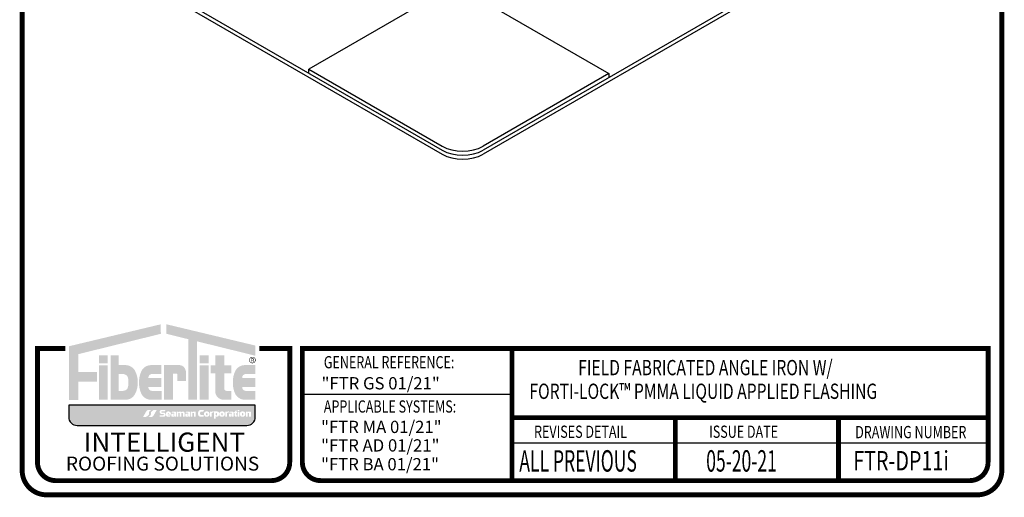
# Model space of a CAD drawing. Extents: x 9 to 17, y -0.1 to 10.5.
# Drawn here: x 9 to 17, y -0.1 to 3.8 of the extents above; entities that cross this region are included whole.
import ezdxf

# ---------------------------------------------------------------- set-up
doc = ezdxf.new("R2010")
doc.units = 0
doc.header["$MEASUREMENT"] = 0
for name, color, linetype in [('LOGO', 150, 'CONTINUOUS'), ('MEMBRANE', 7, 'CONTINUOUS'), ('TEXT', 1, 'CONTINUOUS'), ('TITLE', 150, 'CONTINUOUS')]:
    doc.layers.add(name, color=color, linetype=linetype)
doc.styles.add('FIBERTITE', font='lucon.TTF', dxfattribs={"width": 0.75})
doc.styles.get("Standard").update_dxf_attribs({"font": 'swissel.ttf'})

# ---------------------------------------------------------------- blocks, each defined once
blk = doc.blocks.new('FTR_LOGO')
at = {"layer": 'LOGO', "linetype": 'Continuous'}
h = blk.add_hatch(color=256, dxfattribs=at)
h.paths.add_polyline_path([(1.132622825278049, 1.115310419809366), (1.132474233069299, 1.193055725056206), (0.3817894289414436, 1.013533468011053), (0.3817894289414436, 0.5758245786297873), (0.4577454981901105, 0.5758245786297871), (0.4577454981901105, 0.7251575229620448), (0.6119953210308795, 0.7251575229620446), (0.6119953210308795, 0.80354636192203), (0.4577454981901105, 0.80354636192203), (0.4577454981901105, 0.9490531216497871)])
h.paths.add_polyline_path([(0.6992458175038061, 0.9383713878213136), (0.6264873684048271, 0.9383713878213136), (0.6264873684048271, 0.8731452609346624), (0.6992458175038057, 0.8731452609346624)], flags=17)
h.paths.add_polyline_path([(0.6992458175038057, 0.8584395645955858), (0.6264873684048271, 0.8584395645955862), (0.6264873684048271, 0.576580648595107), (0.6992458175038057, 0.576580648595107)], flags=17)
h.paths.add_polyline_path([(0.9227572292529131, 0.811578217188548, 0.2820861951686163), (0.8442306518343847, 0.8597107781295732), (0.7895062850722858, 0.8597107781295732), (0.7895062850722858, 0.9383713878213136), (0.7217667849137803, 0.9383713878213136), (0.7217667849137803, 0.576580648595107), (0.7895062850722858, 0.576580648595107), (0.8442306518343847, 0.576580648595107, 0.2820861951686169), (0.9227572292529131, 0.6247132095361323, 0.1206507585022894), (0.9447212470172368, 0.7181457133623257, 0.120650758502326)], flags=17)
h.paths.add_polyline_path([(0.7895062850722858, 0.787267172768028), (0.8192696079346624, 0.787267172768028, -0.1601907954690782), (0.8524656751136788, 0.776351659986027, -0.1406268255751926), (0.8610324368616515, 0.7652221076655787, -0.1050746654451242), (0.8670291309305027, 0.7296931752432887), (0.8670291309305027, 0.7181457133623401), (0.8670291309305027, 0.7065982514813911, -0.1050746654451235), (0.8610324368616515, 0.6710693190591013, -0.140626825575202), (0.8524656751136779, 0.6599397667386524, -0.160190795469068), (0.8192696079346629, 0.6490242539566522), (0.7895062850722858, 0.6490242539566526)], flags=16)
h.paths.add_polyline_path([(1.060343477899847, 0.787267172768028), (1.137737270386429, 0.787267172768028), (1.137737270386429, 0.8597107781295732), (1.10382238995168, 0.8597107781295732), (1.052862237530379, 0.8597107781295732, 0.2820861951685942), (0.9743356601118538, 0.8115782171885544, 0.1212947864748297), (0.954717989675461, 0.7181457133623415, 0.1212947864748737), (0.9743356601118678, 0.624713209536097, 0.2820861951684942), (1.052862237530378, 0.576580648595107), (1.10382238995168, 0.576580648595107), (1.138075469385931, 0.576580648595107), (1.138075469385931, 0.6490242539566522), (1.060343477899847, 0.6490242539566526, -0.4142135623730951), (1.031022736414992, 0.6783449954415082), (1.031022736414992, 0.6812800891519231), (1.137737270386429, 0.6812800891519231), (1.137737270386429, 0.7181457133623401), (1.137737270386429, 0.7550113375727572), (1.031022736414992, 0.7550113375727572), (1.031022736414992, 0.7579464312831725, -0.4142135623730958)])
h.paths.add_polyline_path([(1.231443594063688, 0.7909627606348713), (1.259637240236688, 0.7909627606348713, -0.4113990714146967), (1.268256139140251, 0.7827477210370886), (1.268256139140251, 0.7304098863020021), (1.338281636874093, 0.7304098863020021), (1.338281636874093, 0.7969455303020772, 0.1568570158786069), (1.324829049753628, 0.8387721516138411, 0.2523888830245077), (1.283986063373155, 0.8597447404767784), (1.231443594063688, 0.8597447404767784), (1.15868514496471, 0.8597447404767784), (1.15868514496471, 0.576580648595107), (1.231443594063688, 0.576580648595107)])
h.paths.add_polyline_path([(1.429194177564186, 1.053544030916092), (1.905221064723734, 0.9362739124310637), (1.905221064723734, 1.019292612890489), (1.178618525474461, 1.193055725056206), (1.178469933265711, 1.115310419809366), (1.356435728465208, 1.071468211622643), (1.356435728465208, 0.576580648595107), (1.429194177564186, 0.576580648595107)])
h.paths.add_polyline_path([(1.522331441195275, 0.8584395645955862), (1.449572992096297, 0.8584395645955862), (1.449572992096297, 0.576580648595107), (1.522331441195275, 0.576580648595107)], flags=17)
h.paths.add_polyline_path([(1.522331441195275, 0.9383713878213136), (1.449572992096297, 0.9383713878213136), (1.449572992096297, 0.8731452609346626), (1.522331441195275, 0.8731452609346626)], flags=17)
h.paths.add_polyline_path([(1.707946064389391, 0.8566359624875337), (1.650169047873632, 0.8566359624875337), (1.650169047873632, 0.9386752261082978), (1.577410598774654, 0.9386752261082978), (1.577410598774654, 0.8566359624875337), (1.538392369745635, 0.8566359624875337), (1.538392369745635, 0.7914098356008823), (1.577410598774654, 0.7914098356008823), (1.577410598774654, 0.6449957120597707, 0.4142135623730952), (1.645825662239317, 0.576580648595107), (1.709083215699725, 0.576580648595107), (1.709083215699725, 0.6490242539566526), (1.669716208863536, 0.6490242539566526, -0.4142135623730951), (1.650169047873632, 0.6685714149465558), (1.650169047873632, 0.7914098356008823), (1.707946064389391, 0.7914098356008823)])
h.paths.add_polyline_path([(1.826368110155741, 0.787267172768028), (1.903761902642322, 0.787267172768028), (1.903761902642322, 0.8597107781295732), (1.869847022207573, 0.8597107781295732), (1.818886869786272, 0.8597107781295732, 0.2820861951687101), (1.740360292367731, 0.8115782171885197, 0.121294786474779), (1.720742621931354, 0.718145713362343, 0.1212947864748333), (1.740360292367746, 0.6247132095361267, 0.2820861951685969), (1.818886869786271, 0.576580648595107), (1.869847022207573, 0.576580648595107), (1.904100101641824, 0.576580648595107), (1.904100101641824, 0.6490242539566522), (1.82636811015574, 0.6490242539566526, -0.4142135623730951), (1.797047368670885, 0.6783449954415082), (1.797047368670885, 0.6812800891519231), (1.903761902642322, 0.6812800891519231), (1.903761902642322, 0.7181457133623401), (1.903761902642322, 0.7550113375727572), (1.797047368670885, 0.7550113375727572), (1.797047368670885, 0.7579464312831725, -0.4142135623730965)])
h = blk.add_hatch(color=256, dxfattribs=at)
h.paths.add_polyline_path([(1.854125306323722, 0.9009184696146739, 1), (1.907028082080555, 0.9009184696146739, 1)])
h.paths.add_polyline_path([(1.902960385910057, 0.9009184696146739, -1), (1.858193002494219, 0.9009184696146739, -1)], flags=16)
h.paths.add_polyline_path([(1.870527634622481, 0.9150326618147917), (1.884783217643522, 0.9151122356335837, -0.3971951286660133), (1.892508281465491, 0.9082676305072963), (1.892508281465491, 0.906835034383896, -0.3316539979785623), (1.888048422680204, 0.9002291774524969), (1.886455623765865, 0.8996720537668983, -0.3604331697738557), (1.892587943236351, 0.8922703249550088), (1.892587943236351, 0.8867787153948143), (1.887809546493339, 0.8867787153948143), (1.887809546493339, 0.892509099888412, 0.3783600276796996), (1.880960489336539, 0.8985578331342083), (1.875465300344363, 0.8985578331342083), (1.875465300344363, 0.8867787153948143), (1.870527634622481, 0.8867787153948143)], flags=0)
h.paths.add_polyline_path([(1.875455206215864, 0.9099254183987964, -0.03456703200530178), (1.885085113929939, 0.9097729821283205, -0.190714220978187), (1.886055896277292, 0.9093500055693602, -0.1655360240153631), (1.887331684993891, 0.9061983368795017, -0.2697710963220146), (1.885818547850413, 0.9029351953231981, -0.1535925924232221), (1.881517958043989, 0.9015821997571052), (1.875465300344363, 0.9015821997571052)], flags=0)
h = blk.add_hatch(color=256, dxfattribs=at)
h.paths.add_polyline_path([(1.892508281465491, 0.906835034383896), (1.892508281465491, 0.9082676305072963, 0.3971951286660149), (1.884783217643522, 0.9151122356335837), (1.870527634622481, 0.9150326618147917), (1.870527634622481, 0.8867787153948143), (1.875465300344363, 0.8867787153948143), (1.875465300344363, 0.8985578331342083), (1.880960489336539, 0.8985578331342083, -0.3783600276797001), (1.887809546493339, 0.892509099888412), (1.887809546493339, 0.8867787153948143), (1.892587943236351, 0.8867787153948143), (1.892587943236351, 0.8922703249550088, 0.3604331697738557), (1.886455623765865, 0.8996720537668983), (1.888048422680204, 0.9002291774524969, 0.3316539979785621)])
h.paths.add_polyline_path([(1.875455206215864, 0.9099254183987964, -0.03456703200530135), (1.885085113929939, 0.9097729821283205, -0.1907142209782497), (1.886055896277292, 0.90935000556936, -0.1655360240153505), (1.887331684993891, 0.9061983368795017, -0.2697710963220126), (1.885818547850413, 0.9029351953231981, -0.1535925924232219), (1.881517958043989, 0.9015821997571052), (1.875465300344363, 0.9015821997571052)], flags=16)
at = {"layer": 'LOGO'}
h = blk.add_hatch(color=256, dxfattribs=at)
edge = h.paths.add_edge_path(flags=16)
edge.add_arc((1.242046498675069, 0.2445239891590089), 0.3118512680971007, 127.0952801398207, 130.3845853067202)
edge.add_arc((1.050802122676622, 0.4693578965761016), 0.01668233803251294, 130.3845853067196, 199.5041462263324)
edge.add_arc((1.024783248156352, 0.460142010843098), 0.01092045858567984, -37.007882485080074, 19.504146226332182, ccw=False)
edge.add_arc((0.9934543536139926, 0.4837567844473263), 0.05015255215236615, 293.73590834145887, 322.99211751492055, ccw=False)
edge.add_line((1.013641837175978, 0.4378466113390665), (1.008725513169892, 0.4356848200989374))
edge.add_line((1.008725513169892, 0.4356848200989374), (0.9870936119189881, 0.4356848200989374))
edge.add_line((0.9870936119189881, 0.4356848200989374), (1.014035136614394, 0.4826546094491078))
edge.add_arc((1.036054661699416, 0.4676783533838122), 0.02662982783840695, 93.79856890351658, 145.7789976612021, ccw=False)
edge.add_arc((1.039008223059328, 0.4231935501283761), 0.07121257388866292, 84.29302686060657, 93.79856890351653, ccw=False)
edge.add_line((1.046089662043703, 0.49405315711119), (1.053955812863781, 0.4932670439862923))
edge = h.paths.add_edge_path(flags=16)
edge.add_line((1.099645853186765, 0.4940903490477653), (1.072704328491358, 0.447120559697595))
edge.add_arc((1.050684803406337, 0.4620968157628906), 0.0266298278384064, 273.79856890351476, 325.77899766120134, ccw=False)
edge.add_arc((1.047731242046422, 0.5065816190183277), 0.07121257388866356, 264.29302686060686, 273.7985689035188, ccw=False)
edge.add_line((1.040649803062047, 0.435722012035513), (1.032783652241973, 0.4365081251604107))
edge.add_arc((0.8446929664306879, 0.6852511799876637), 0.3118512680970744, 307.0952801398236, 310.3845853067234)
edge.add_arc((1.035937342429131, 0.4604172725706016), 0.01668233803251324, 310.3845853067237, 379.50414622633)
edge.add_arc((1.061956216949401, 0.4696331583036041), 0.01092045858567969, 142.9921175149224, 199.50414622633, ccw=False)
edge.add_arc((1.093285111491761, 0.4460183846993772), 0.05015255215236572, 113.73590834145051, 142.9921175149229, ccw=False)
edge.add_line((1.073097627929783, 0.4919285578076396), (1.078013951935862, 0.4940903490477653))
edge.add_line((1.078013951935862, 0.4940903490477653), (1.099645853186765, 0.4940903490477653))
edge = h.paths.add_edge_path(flags=16)
edge.add_line((1.826856460807188, 0.4805598960504634), (1.840986557442128, 0.4806031763467614))
edge.add_line((1.840986557442128, 0.4806031763467614), (1.840986557442128, 0.4758379230752224))
edge.add_arc((1.851442308316396, 0.4779164850157486), 0.01066035393809063, 191.2435888403501, 201.5712177863826)
edge.add_arc((1.842419205252781, 0.4746694677760192), 0.001115900994318399, 217.049854348313, 336.1547996072238)
edge.add_arc((1.864046181600432, 0.4707643334753719), 0.02089380135734731, 157.8436392125708, 170.4845950560636, ccw=False)
edge.add_arc((1.847609177652136, 0.4774575509186137), 0.003146287206378715, 90.00000000000199, 157.8436392125692, ccw=False)
edge.add_line((1.847609177652135, 0.4806038381249925), (1.861190795008681, 0.4806038381249925))
edge.add_arc((1.861269546299082, 0.4738674916283471), 0.006736806802084033, 9.094947017729282e-13, 90.66978606822317, ccw=False)
edge.add_line((1.868006353101166, 0.4738674916283472), (1.868006353101166, 0.4661273334399541))
edge.add_line((1.868006353101166, 0.4661273334399541), (1.868006353101166, 0.4383333095211797))
edge.add_line((1.868006353101165, 0.4383333095211797), (1.853671315102493, 0.4383333095211797))
edge.add_line((1.853671315102494, 0.4383333095211797), (1.853671315102494, 0.465585628251287))
edge.add_arc((1.850560564998355, 0.465367850641259), 0.003118363881561948, 4.004633044185962, 91.95349811361494)
edge.add_line((1.850454265060673, 0.4684844022004473), (1.845074527253981, 0.4684844022004473))
edge.add_line((1.845074527253981, 0.4684844022004473), (1.842937285551444, 0.4684844022004473))
edge.add_arc((1.843091610798444, 0.4657680408028426), 0.002720741723181164, 93.25166241977372, 179.9999999999976)
edge.add_line((1.840370869075262, 0.4657680408028427), (1.840370869075262, 0.438318882755747))
edge.add_line((1.840370869075262, 0.438318882755747), (1.826856460807188, 0.438318882755747))
edge.add_line((1.826856460807188, 0.438318882755747), (1.826856460807188, 0.4805598960504634))
edge = h.paths.add_edge_path(flags=16)
edge.add_line((1.17138921292209, 0.4936116451466764), (1.164576398051634, 0.4815967172403504))
edge.add_line((1.164576398051634, 0.4815967172403504), (1.139929849312931, 0.4815967172403504))
edge.add_arc((1.139929849312931, 0.4767907513720454), 0.004805965868305062, 90, 270)
edge.add_line((1.139929849312931, 0.4719847855037403), (1.157362775348043, 0.4719847855037403))
edge.add_arc((1.154400183735468, 0.4549636376364464), 0.01727704904731084, -80.12637784374527, 80.12637784374527, ccw=False)
edge.add_line((1.157362775348043, 0.4379424897691525), (1.122296573378466, 0.4379424897691525))
edge.add_line((1.122296573378466, 0.4379424897691525), (1.122296573378466, 0.4503579258608078))
edge.add_line((1.122296573378466, 0.4503579258608078), (1.152754079456478, 0.4503579258608078))
edge.add_arc((1.152754079456478, 0.4552640187754436), 0.00490609291463584, 270, 450)
edge.add_line((1.152754079456478, 0.4601701116900794), (1.136723764768425, 0.4601701116900794))
edge.add_arc((1.139870976573821, 0.4771092187374714), 0.01722899560946673, 106.6987634000007, 259.4747113049175, ccw=False)
edge.add_line((1.134920399605446, 0.4936116451466764), (1.17138921292209, 0.4936116451466764))
edge = h.paths.add_edge_path(flags=0)
edge.add_line((1.806537286235659, 0.4622698810744084), (1.806537286235659, 0.4552698027171831))
edge.add_arc((1.800484385731319, 0.4552698027171834), 0.006052900504340819, 179.9999999999979, 359.9999999999979, ccw=False)
edge.add_line((1.794431485226978, 0.4552698027171836), (1.794431485226978, 0.4622698810744084))
edge.add_arc((1.800484385731319, 0.4622698810744084), 0.00605290050434093, 0, 180, ccw=False)
edge = h.paths.add_edge_path(flags=16)
edge.add_line((1.797042857471662, 0.4815006270412244), (1.803800323935443, 0.4815006270412244))
edge.add_arc((1.803800323935443, 0.4621489376612201), 0.01935168938000431, -1.3073986337985843e-12, 89.99999999999869, ccw=False)
edge.add_line((1.823152013315447, 0.4621489376612196), (1.823152013315447, 0.4577466766323047))
edge.add_arc((1.803800323935443, 0.4577466766323046), 0.01935168938000398, -89.99999999999972, 2.8421709430404007e-13, ccw=False)
edge.add_line((1.803800323935443, 0.4383949872523006), (1.797042857471662, 0.4383949872523006))
edge.add_arc((1.797042857471662, 0.4577466766323048), 0.0193516893800042, 180.0000000000003, 270.0000000000003, ccw=False)
edge.add_line((1.777691168091658, 0.4577466766323047), (1.777691168091658, 0.45948265646384))
edge.add_line((1.777691168091658, 0.45948265646384), (1.777691168091658, 0.4621489376612196))
edge.add_arc((1.797042857471663, 0.4621489376612198), 0.01935168938000453, 90.00000000000063, 180.0000000000007, ccw=False)
edge = h.paths.add_edge_path(flags=0)
edge.add_line((1.200430225225385, 0.4660091398479196), (1.200430225225385, 0.4644452784749576))
edge.add_line((1.200430225225385, 0.4644452784749576), (1.189244283595483, 0.4644452784749576))
edge.add_line((1.189244283595483, 0.4644452784749576), (1.189244229578253, 0.4660091398479196))
edge.add_arc((1.194837227401819, 0.462081636324539), 0.006834245282442275, 35.077219788904415, 144.9227802110968, ccw=False)
edge = h.paths.add_edge_path(flags=16)
edge.add_line((1.214647235580474, 0.4661485368144703), (1.214647235580474, 0.4555245079226827))
edge.add_line((1.214647235580474, 0.4555245079226827), (1.189024001338939, 0.4555245079226827))
edge.add_line((1.189024001338939, 0.4555245079226827), (1.188995318190771, 0.453254396821726))
edge.add_arc((1.192840210475793, 0.4533783608777329), 0.003846890142778159, 181.8466467142536, 270.0000000000066)
edge.add_line((1.192840210475793, 0.4495314707349545), (1.21314798741218, 0.4495314707349545))
edge.add_line((1.21314798741218, 0.4495314707349545), (1.20728738824018, 0.4380901986702835))
edge.add_line((1.20728738824018, 0.4380901986702835), (1.187109792823726, 0.4380901986702835))
edge.add_arc((1.188946283076907, 0.453087986888292), 0.01510980965738047, 192.0248185562936, 263.0188432661823, ccw=False)
edge.add_line((1.174168021191643, 0.4499400790858297), (1.174168021191643, 0.4661485368144703))
edge.add_arc((1.194407628386058, 0.4608057635287279), 0.02093291488940536, 14.787399345676079, 165.2126006543237, ccw=False)
h.paths.add_polyline_path([(1.759869534082517, 0.4788798264201604), (1.773582023526349, 0.4788798264201604), (1.773582023526349, 0.4380953340693568), (1.759869534082517, 0.4380953340693568)], flags=16)
h.paths.add_polyline_path([(1.759869534082517, 0.4943779313957764), (1.773582023526349, 0.4943779313957764), (1.773582023526349, 0.4844265338978558), (1.759869534082517, 0.4844265338978558)], flags=16)
edge = h.paths.add_edge_path(flags=0)
edge.add_line((1.243224293910876, 0.4542032799056384), (1.243224293910876, 0.4517908610285673))
edge.add_arc((1.241515845779917, 0.4517908610285674), 0.001708448130958384, 275.76170818275074, 359.9999999999963, ccw=False)
edge.add_line((1.2416873592415, 0.4500910439358568), (1.237405342021808, 0.4500910439358568))
edge.add_line((1.237405342021808, 0.4500910439358568), (1.233555804255161, 0.4500910439358568))
edge.add_arc((1.233384290793578, 0.4517908610285674), 0.001708448130958419, 180.0000000000037, 275.76170818275074, ccw=False)
edge.add_line((1.23167584266262, 0.4517908610285673), (1.23167584266262, 0.4541169585678569))
edge.add_arc((1.233063437220254, 0.4541601192367472), 0.001388265644505644, 89.99999999999079, 181.7815918194792, ccw=False)
edge.add_line((1.233063437220254, 0.455548384881253), (1.237450068286748, 0.455548384881253))
edge.add_line((1.237450068286748, 0.455548384881253), (1.241836699353241, 0.455548384881253))
edge.add_arc((1.241836699353241, 0.4541601192367469), 0.001388265644506115, 1.7815918195290124, 90, ccw=False)
edge = h.paths.add_edge_path(flags=16)
edge.add_line((1.728288145554882, 0.4698121675717575), (1.750124069876638, 0.4948080872458481))
edge.add_line((1.750124069876638, 0.4948080872458481), (1.750124069876638, 0.4799578999105752))
edge.add_arc((1.751485304026915, 0.4800995947247823), 0.001368588993180366, 185.9426820353791, 270)
edge.add_line((1.751485304026915, 0.4787310057316019), (1.755435745975812, 0.4787310057316019))
edge.add_line((1.755435745975812, 0.4787310057316019), (1.755435745975812, 0.4695903395087667))
edge.add_line((1.755435745975812, 0.4695903395087667), (1.75162067120075, 0.4695903395087667))
edge.add_arc((1.751804607658868, 0.4680003511312537), 0.001600592284515828, 96.59888080705997, 180.0000000000079)
edge.add_line((1.750204015374352, 0.4680003511312534), (1.750204015374352, 0.4504315766599576))
edge.add_arc((1.751620455131838, 0.4506407474643645), 0.001431800968012382, 188.4003633551042, 269.9999999999867)
edge.add_line((1.751620455131837, 0.4492089464963521), (1.757058099407138, 0.4492089464963521))
edge.add_line((1.757058099407138, 0.4492089464963521), (1.751620455131837, 0.4385105072602809))
edge.add_line((1.751620455131837, 0.4385105072602809), (1.74312413932775, 0.4385105072602809))
edge.add_arc((1.744404031939094, 0.4470013337315185), 0.008586749050790021, 180, 261.4278691435894, ccw=False)
edge.add_line((1.735817282888304, 0.4470013337315185), (1.735817282888304, 0.4699265757923137))
edge.add_line((1.735817282888304, 0.4699265757923137), (1.728288145554882, 0.4698121675717575))
edge = h.paths.add_edge_path(flags=16)
edge.add_line((1.256757176070994, 0.4703439460869659), (1.256757176070994, 0.4382430164993585))
edge.add_line((1.256757176070994, 0.4382430164993585), (1.243977564157927, 0.4382430164993585))
edge.add_line((1.243977564157927, 0.4382430164993585), (1.243954930939315, 0.4437367817185834))
edge.add_arc((1.243126427630708, 0.4435954882339583), 0.000840465098128091, 9.678148950849085, 69.02421988848354)
edge.add_arc((1.242887838926462, 0.4414472943988124), 0.00298216034960364, 79.578205181847, 165.1325513624562)
edge.add_arc((1.224378778443286, 0.4454505162080657), 0.01595869230746158, 342.2034199934259, 348.2932978802947, ccw=False)
edge.add_arc((1.236378906651831, 0.4415984866497962), 0.003355470150437733, 269.99999999999625, 342.2034199934003, ccw=False)
edge.add_line((1.236378906651831, 0.4382430164993585), (1.227484970031069, 0.4382430164993585))
edge.add_arc((1.227307888821776, 0.4476489234371319), 0.009407573708280848, 180.0000000000007, 271.0785570733742, ccw=False)
edge.add_line((1.217900315113495, 0.4476489234371318), (1.217900315113495, 0.4561056286227852))
edge.add_arc((1.225930732324478, 0.456355440184502), 0.008034301861320436, 90, 181.7817920828084, ccw=False)
edge.add_line((1.225930732324478, 0.4643897420458223), (1.242441390073417, 0.4643897420458223))
edge.add_arc((1.24213013187068, 0.4654268699797583), 0.001082827788764806, 286.7053170283058, 325.9894437941347)
edge.add_arc((1.240640629775134, 0.4664319511590126), 0.002879715283720481, 325.9894437941541, 399.7388971018299)
edge.add_arc((1.238623970689679, 0.4647553745032888), 0.005502275702369455, 39.73889710182934, 89.9999999999977)
edge.add_line((1.23862397068968, 0.4702576502056582), (1.219368233289437, 0.4702576502056582))
edge.add_line((1.219368233289437, 0.4702576502056582), (1.225498972619592, 0.4805264894853694))
edge.add_line((1.225498972619592, 0.4805264894853694), (1.246323920768112, 0.4806117855931072))
edge.add_arc((1.246488025258601, 0.470343946086966), 0.01026915081239302, -6.252776074688882e-13, 90.91564483856621, ccw=False)
edge = h.paths.add_edge_path(flags=0)
edge.add_arc((1.703266771269793, 0.4541601192367471), 0.001388265644505904, 89.9999999999954, 181.7815918195293, ccw=False)
edge.add_line((1.703266771269793, 0.455548384881253), (1.707653402336286, 0.455548384881253))
edge.add_line((1.707653402336286, 0.455548384881253), (1.712040033402781, 0.455548384881253))
edge.add_arc((1.712040033402781, 0.4541601192367472), 0.001388265644505782, 1.781591819442383, 90.00000000000449, ccw=False)
edge.add_line((1.713427627960415, 0.4542032799056366), (1.713427627960415, 0.451790861028568))
edge.add_arc((1.711719179829456, 0.4517908610285681), 0.001708448130959161, 275.7617081827522, 359.9999999999963, ccw=False)
edge.add_line((1.711890693291039, 0.4500910439358568), (1.707608676071347, 0.4500910439358568))
edge.add_line((1.707608676071347, 0.4500910439358568), (1.703759138304701, 0.4500910439358568))
edge.add_arc((1.703587624843117, 0.4517908610285681), 0.001708448130959115, 180.0000000000037, 275.76170818275966, ccw=False)
edge.add_line((1.701879176712158, 0.451790861028568), (1.701879176712158, 0.4541169585678556))
edge = h.paths.add_edge_path(flags=16)
edge.add_line((1.689571567338976, 0.4702576502056582), (1.695702306669131, 0.4805264894853694))
edge.add_line((1.695702306669131, 0.4805264894853694), (1.716527254817651, 0.4806117855931072))
edge.add_arc((1.71669135930814, 0.4703439460869659), 0.01026915081239313, 1.1937117960769683e-12, 90.91564483856621, ccw=False)
edge.add_line((1.726960510120533, 0.4703439460869661), (1.726960510120533, 0.4382430164993585))
edge.add_line((1.726960510120533, 0.4382430164993585), (1.714180898207466, 0.4382430164993585))
edge.add_line((1.714180898207466, 0.4382430164993585), (1.714158264988854, 0.4437367817185821))
edge.add_arc((1.713329761680239, 0.4435954882339936), 0.0008404650981283889, 9.678148948311938, 69.0242198760817)
edge.add_arc((1.713091172976013, 0.4414472943988108), 0.002982160349603526, 79.57820517889917, 165.1325513664613)
edge.add_arc((1.694582112492829, 0.4454505162080758), 0.01595869230746061, 342.20341999338336, 348.29329787951195, ccw=False)
edge.add_arc((1.70658224070137, 0.4415984866497957), 0.003355470150437201, 270, 342.2034199933914, ccw=False)
edge.add_line((1.70658224070137, 0.4382430164993585), (1.697688304080607, 0.4382430164993585))
edge.add_arc((1.697511222871315, 0.4476489234371316), 0.009407573708280615, 180.0000000000007, 271.0785570733709, ccw=False)
edge.add_line((1.688103649163034, 0.4476489234371315), (1.688103649163034, 0.4561056286227859))
edge.add_arc((1.696134066374017, 0.4563554401845022), 0.008034301861320089, 90, 181.7817920828054, ccw=False)
edge.add_line((1.696134066374017, 0.4643897420458223), (1.712644724122956, 0.4643897420458223))
edge.add_arc((1.712333465920219, 0.4654268699797579), 0.001082827788764573, 286.7053170283464, 325.9894437940988)
edge.add_arc((1.710843963824673, 0.4664319511590131), 0.002879715283720214, 325.9894437941186, 399.7388971018624)
edge.add_arc((1.708827304739218, 0.4647553745032876), 0.005502275702370632, 39.73889710185674, 89.99999999999655)
edge.add_line((1.708827304739219, 0.4702576502056582), (1.689571567338976, 0.4702576502056582))
edge = h.paths.add_edge_path(flags=16)
edge.add_line((1.659742929831512, 0.4807523411600039), (1.673443481467918, 0.4807523411600039))
edge.add_line((1.673443481467918, 0.4807523411600039), (1.673443481467918, 0.4772347516227052))
edge.add_arc((1.674935712532313, 0.4773074767964207), 0.001494002175512491, 182.7901518081832, 351.5671189946877)
edge.add_arc((1.685618498425373, 0.477006192265763), 0.00920530327593466, 162.0194017668842, 179.4884373533807, ccw=False)
edge.add_arc((1.679075263661317, 0.479129768768308), 0.002326095593380532, 90, 162.0194017668838, ccw=False)
edge.add_line((1.679075263661317, 0.4814558643616885), (1.690037087811486, 0.4814558643616885))
edge.add_line((1.690037087811486, 0.4814558643616885), (1.684707045854723, 0.4703000834258229))
edge.add_line((1.684707045854723, 0.4703000834258229), (1.677494450653846, 0.4703000834258229))
edge.add_arc((1.677882590859284, 0.4658779754025567), 0.004439109391365926, 95.01614807368672, 180)
edge.add_line((1.673443481467918, 0.4658779754025567), (1.673443481467918, 0.4385413461258392))
edge.add_line((1.673443481467918, 0.4385413461258392), (1.659743524021026, 0.4385413461258392))
edge.add_line((1.659743524021026, 0.4385413461258392), (1.659743524021026, 0.4806767131437571))
edge.add_line((1.659743524021026, 0.4806767131437571), (1.659742929831512, 0.4807523411600039))
edge = h.paths.add_edge_path(flags=16)
edge.add_line((1.3261876801471, 0.4694212154640847), (1.3261876801471, 0.4383333095211797))
edge.add_line((1.3261876801471, 0.4383333095211797), (1.312555676373266, 0.4383333095211797))
edge.add_line((1.312555676373266, 0.4383333095211797), (1.312555676373266, 0.4648266215626758))
edge.add_arc((1.308925070432453, 0.4648242801955677), 0.003630606695783188, 0.03694987480698528, 90)
edge.add_line((1.308925070432453, 0.468454886891351), (1.302422005960789, 0.468454886891351))
edge.add_arc((1.302556663104468, 0.4661273334399541), 0.002331445391908969, 93.31107132797982, 180)
edge.add_line((1.30022521771256, 0.4661273334399541), (1.30022521771256, 0.4383333095211797))
edge.add_line((1.30022521771256, 0.4383333095211797), (1.285890179713888, 0.4383333095211797))
edge.add_line((1.285890179713888, 0.4383333095211797), (1.285890179713888, 0.4662722911835587))
edge.add_arc((1.283357906073774, 0.4659289597174216), 0.002555442483025823, 7.721211001062604, 90.00000000000497)
edge.add_line((1.283357906073774, 0.4684844022004473), (1.280629495878116, 0.4684844022004473))
edge.add_line((1.280629495878116, 0.4684844022004473), (1.27849225417558, 0.4684844022004473))
edge.add_arc((1.278646579422579, 0.465768040802843), 0.002720741723180721, 93.25166241977423, 179.9999999999976)
edge.add_line((1.275925837699398, 0.4657680408028431), (1.275925837699398, 0.438318882755747))
edge.add_line((1.275925837699398, 0.438318882755747), (1.262411429431322, 0.438318882755747))
edge.add_line((1.262411429431322, 0.438318882755747), (1.262411429431322, 0.4805598960504634))
edge.add_line((1.262411429431322, 0.4805598960504634), (1.276541526066263, 0.4806031763467614))
edge.add_line((1.276541526066263, 0.4806031763467614), (1.276541526066263, 0.4758379230752224))
edge.add_arc((1.286997276940531, 0.4779164850157495), 0.01066035393809102, 191.2435888403545, 201.571217786383)
edge.add_arc((1.277974173876909, 0.4746694677760284), 0.001115900994317967, 217.0498543488797, 336.1547996090928)
edge.add_arc((1.29960115022457, 0.4707643334753733), 0.02089380135734942, 157.8436392125793, 170.48459505595, ccw=False)
edge.add_arc((1.283164146276271, 0.4774575509186136), 0.003146287206378814, 90, 157.8436392125809, ccw=False)
edge.add_line((1.283164146276271, 0.4806038381249925), (1.294638539904689, 0.4806038381249925))
edge.add_arc((1.295003830906916, 0.4776900738508126), 0.002936572791843437, 0.22874745736100977, 97.1457410774459, ccw=False)
edge.add_arc((1.303330115781094, 0.4784964633992146), 0.005448003491973033, 188.387293829643, 208.9584331984412)
edge.add_arc((1.30432140468357, 0.4828557570649487), 0.009061746867742328, 230.5478766810846, 251.3612564671122)
edge.add_arc((1.301531734737808, 0.475437361947633), 0.001172927765698079, 264.7921535784203, 359.9999999999946)
edge.add_line((1.302704662503506, 0.4754373619476329), (1.302704662503506, 0.4782735581472851))
edge.add_arc((1.304768714809709, 0.478515846177683), 0.002078224100624596, 90.00000000000608, 186.6950059499287, ccw=False)
edge.add_line((1.304768714809709, 0.4805940702783074), (1.314142756554587, 0.4805940702783074))
edge.add_arc((1.314154111213005, 0.4679506534143122), 0.01264342196262647, 45.048298107571384, 90.05145553905601, ccw=False)
edge.add_arc((1.315622196097434, 0.4694212154640847), 0.01056548404966606, 0, 45.04829810757161, ccw=False)
edge = h.paths.add_edge_path(flags=0)
edge.add_line((1.63875313137206, 0.4622698810744084), (1.63875313137206, 0.4552698027171836))
edge.add_arc((1.632700230867719, 0.4552698027171836), 0.006052900504340597, -180, 0, ccw=False)
edge.add_line((1.626647330363379, 0.4552698027171836), (1.626647330363379, 0.4622698810744084))
edge.add_arc((1.632700230867719, 0.4622698810744084), 0.006052900504340597, 0, 180, ccw=False)
edge = h.paths.add_edge_path(flags=0)
edge.add_line((1.357424060638309, 0.4542032799056393), (1.357424060638309, 0.451790861028568))
edge.add_arc((1.35571561250735, 0.451790861028568), 0.00170844813095905, -84.23829181724369, 0, ccw=False)
edge.add_line((1.355887125968933, 0.4500910439358568), (1.351605108749241, 0.4500910439358568))
edge.add_line((1.351605108749241, 0.4500910439358568), (1.347755570982595, 0.4500910439358568))
edge.add_arc((1.347584057521012, 0.4517908610285681), 0.001708448130959104, 180.0000000000037, 275.7617081827559, ccw=False)
edge.add_line((1.345875609390053, 0.451790861028568), (1.345875609390053, 0.4541169585678571))
edge.add_arc((1.347263203947686, 0.4541601192367478), 0.001388265644505211, 90, 181.7815918194935, ccw=False)
edge.add_line((1.347263203947686, 0.455548384881253), (1.351649835014181, 0.455548384881253))
edge.add_line((1.351649835014181, 0.455548384881253), (1.356036466080676, 0.455548384881253))
edge.add_arc((1.356036466080676, 0.4541601192367478), 0.001388265644505227, 1.7815918195300924, 90, ccw=False)
edge = h.paths.add_edge_path(flags=16)
edge.add_line((1.370956942798427, 0.4703439460869661), (1.370956942798427, 0.4382430164993585))
edge.add_line((1.370956942798427, 0.4382430164993585), (1.35817733088536, 0.4382430164993585))
edge.add_line((1.35817733088536, 0.4382430164993585), (1.358154697666748, 0.4437367817185829))
edge.add_arc((1.357326194358136, 0.4435954882339807), 0.0008404650981286238, 9.678148949261256, 69.0242198805413)
edge.add_arc((1.357087605653896, 0.441447294398813), 0.002982160349603428, 79.57820517982924, 165.1325513627221)
edge.add_arc((1.338578545170719, 0.445450516208075), 0.01595869230746435, 342.2034199933898, 348.29329788021533, ccw=False)
edge.add_arc((1.350578673379264, 0.441598486649796), 0.00335547015043737, 269.99999999999625, 342.2034199933824, ccw=False)
edge.add_line((1.350578673379264, 0.4382430164993585), (1.341684736758502, 0.4382430164993585))
edge.add_arc((1.341507655549209, 0.4476489234371315), 0.009407573708280503, 180, 271.07855707337023, ccw=False)
edge.add_line((1.332100081840929, 0.4476489234371315), (1.332100081840929, 0.4561056286227854))
edge.add_arc((1.340130499051911, 0.4563554401845025), 0.008034301861319558, 89.99999999999841, 181.781792082811, ccw=False)
edge.add_line((1.340130499051911, 0.4643897420458223), (1.356641156800851, 0.4643897420458223))
edge.add_arc((1.356329898598114, 0.4654268699797581), 0.001082827788764658, 286.7053170283205, 325.9894437941184)
edge.add_arc((1.354840396502568, 0.4664319511590128), 0.002879715283720239, 325.9894437941375, 399.7388971018593)
edge.add_arc((1.352823737417113, 0.464755374503288), 0.005502275702370321, 39.73889710184741, 89.99999999999308)
edge.add_line((1.352823737417113, 0.4702576502056582), (1.333568000016871, 0.4702576502056582))
edge.add_line((1.333568000016871, 0.4702576502056582), (1.339698739347025, 0.4805264894853694))
edge.add_line((1.339698739347025, 0.4805264894853694), (1.360523687495546, 0.4806117855931072))
edge.add_arc((1.360687791986035, 0.4703439460869664), 0.01026915081239258, -1.8758328224066645e-12, 90.91564483856621, ccw=False)
edge = h.paths.add_edge_path(flags=0)
edge.add_line((1.592156519908438, 0.4622698810744084), (1.592156519908438, 0.4552698027171836))
edge.add_arc((1.586103619404097, 0.4552698027171836), 0.00605290050434093, -180, 0, ccw=False)
edge.add_line((1.580050718899756, 0.4552698027171836), (1.580050718899756, 0.4622698810744084))
edge.add_arc((1.586103619404097, 0.4622698810744084), 0.00605290050434093, 0, 180, ccw=False)
edge = h.paths.add_edge_path(flags=16)
edge.add_line((1.565765592819926, 0.4814583610313055), (1.581383791111205, 0.4814583610313055))
edge.add_arc((1.582662091144441, 0.4621489376612192), 0.0193516893800052, 90.00000000000432, 93.78750216884771, ccw=False)
edge.add_line((1.582662091144439, 0.4815006270412244), (1.589419557608222, 0.4815006270412244))
edge.add_arc((1.590555352602333, 0.4621822976209168), 0.01935168938000425, 1.2789769243681803e-11, 93.3647542909768, ccw=False)
edge.add_arc((1.629258702608063, 0.4621489376612202), 0.01935168938000424, 90.00000000000063, 179.9012289932544, ccw=False)
edge.add_line((1.629258702608063, 0.4815006270412244), (1.636016169071843, 0.4815006270412244))
edge.add_arc((1.636016169071842, 0.4621489376612197), 0.01935168938000464, 9.094947017729282e-13, 89.99999999999898, ccw=False)
edge.add_line((1.655367858451847, 0.4621489376612201), (1.655367858451847, 0.4577466766323051))
edge.add_arc((1.636016169071843, 0.4577466766323048), 0.0193516893800042, -90.00000000000091, 9.094947017729282e-13, ccw=False)
edge.add_line((1.636016169071843, 0.4383949872523006), (1.629258702608063, 0.4383949872523006))
edge.add_arc((1.628122907613951, 0.4577133166726081), 0.01935168938000423, 179.9999999998439, 273.3647542909761, ccw=False)
edge.add_arc((1.589419557608222, 0.4577466766323047), 0.01935168938000414, 270, 359.90122899342373, ccw=False)
edge.add_line((1.589419557608222, 0.4383949872523006), (1.585071486085657, 0.4383949872523006))
edge.add_arc((1.585070776258446, 0.4393625714609334), 0.0009675844690001682, 181.5519144871387, 270.04203261663537, ccw=False)
edge.add_arc((1.583136317147662, 0.4393101618501477), 0.0009675844689998149, 1.551914487172118, 137.770530771741)
edge.add_arc((1.581703403873837, 0.4393101618501541), 0.0009675844690003382, 42.22946922772041, 180)
edge.add_line((1.580735819404837, 0.4393101618501541), (1.580735819404837, 0.4211867943858297))
edge.add_line((1.580735819404837, 0.4211867943858297), (1.565765592819926, 0.4211867943858297))
edge.add_line((1.565765592819926, 0.4211867943858297), (1.565765592819926, 0.4814583610313055))
edge = h.paths.add_edge_path(flags=16)
edge.add_line((1.41789008159364, 0.4738674916283472), (1.41789008159364, 0.4661273334399541))
edge.add_line((1.41789008159364, 0.4661273334399541), (1.41789008159364, 0.4383333095211797))
edge.add_line((1.41789008159364, 0.4383333095211797), (1.403555043594968, 0.4383333095211797))
edge.add_line((1.403555043594968, 0.4383333095211797), (1.403555043594968, 0.4655856282512852))
edge.add_arc((1.400444293490829, 0.4653678506412591), 0.003118363881562039, 4.004633044151083, 91.95349811361295)
edge.add_line((1.400337993553147, 0.4684844022004473), (1.394958255746455, 0.4684844022004473))
edge.add_line((1.394958255746455, 0.4684844022004473), (1.392821014043918, 0.4684844022004473))
edge.add_arc((1.392975339290917, 0.465768040802843), 0.002720741723180721, 93.25166241977423, 179.9999999999976)
edge.add_line((1.390254597567737, 0.4657680408028431), (1.390254597567737, 0.438318882755747))
edge.add_line((1.390254597567737, 0.438318882755747), (1.376740189299661, 0.438318882755747))
edge.add_line((1.376740189299661, 0.438318882755747), (1.376740189299661, 0.4805598960504634))
edge.add_line((1.376740189299661, 0.4805598960504634), (1.390870285934601, 0.4806031763467614))
edge.add_line((1.390870285934601, 0.4806031763467614), (1.390870285934601, 0.4758379230752224))
edge.add_arc((1.401326036808867, 0.4779164850157521), 0.01066035393808891, 191.2435888403708, 201.5712177864061)
edge.add_arc((1.392302933745248, 0.4746694677760279), 0.001115900994318034, 217.0498543488842, 336.1547996089752)
edge.add_arc((1.413929910092909, 0.4707643334753747), 0.02089380135734963, 157.8436392125828, 170.4845950559612, ccw=False)
edge.add_arc((1.397492906144609, 0.4774575509186135), 0.003146287206378939, 89.99999999999591, 157.8436392125753, ccw=False)
edge.add_line((1.39749290614461, 0.4806038381249925), (1.411074523501155, 0.4806038381249925))
edge.add_arc((1.411153274791556, 0.4738674916283471), 0.006736806802084031, 9.094947017729282e-13, 90.66978606822232, ccw=False)
edge = h.paths.add_edge_path(flags=16)
edge.add_line((1.53405893834013, 0.4807523411600039), (1.547759489976537, 0.4807523411600039))
edge.add_line((1.547759489976537, 0.4807523411600039), (1.547759489976537, 0.4772347516227076))
edge.add_arc((1.549251721040921, 0.4773074767966085), 0.001494002175511758, 182.7901518153035, 351.5671189976706)
edge.add_arc((1.55993450693399, 0.47700619226576), 0.009205303275935165, 162.0194017668627, 179.4884373517132, ccw=False)
edge.add_arc((1.553391272169935, 0.4791297687683078), 0.002326095593380738, 90, 162.0194017668682, ccw=False)
edge.add_line((1.553391272169935, 0.4814558643616885), (1.564353096320105, 0.4814558643616885))
edge.add_line((1.564353096320105, 0.4814558643616885), (1.559023054363341, 0.4703000834258229))
edge.add_line((1.559023054363341, 0.4703000834258229), (1.551810459162464, 0.4703000834258229))
edge.add_arc((1.552198599367902, 0.465877975402557), 0.004439109391365604, 95.01614807368851, 180.0000000000043)
edge.add_line((1.547759489976537, 0.4658779754025567), (1.547759489976537, 0.4385413461258392))
edge.add_line((1.547759489976537, 0.4385413461258392), (1.534059532529644, 0.4385413461258392))
edge.add_line((1.534059532529644, 0.4385413461258392), (1.534059532529644, 0.4806767131438004))
edge.add_line((1.534059532529644, 0.4806767131438004), (1.53405893834013, 0.4807523411600039))
edge = h.paths.add_edge_path(flags=0)
edge.add_line((1.514105784506788, 0.4622698810744084), (1.514105784506788, 0.4552698027171836))
edge.add_arc((1.508052884002447, 0.4552698027171836), 0.006052900504340708, -180, 0, ccw=False)
edge.add_line((1.501999983498107, 0.4552698027171836), (1.501999983498107, 0.4622698810744084))
edge.add_arc((1.508052884002447, 0.4622698810744084), 0.006052900504340708, 0, 180, ccw=False)
edge = h.paths.add_edge_path(flags=16)
edge.add_line((1.504611355742791, 0.4815006270412244), (1.511368822206572, 0.4815006270412244))
edge.add_arc((1.511368822206571, 0.4621489376612203), 0.01935168938000409, -2.6147972675971687e-12, 89.99999999999932, ccw=False)
edge.add_line((1.530720511586575, 0.4621489376612194), (1.530720511586575, 0.457746676632304))
edge.add_arc((1.511368822206571, 0.4577466766323046), 0.01935168938000398, 270.0000000000003, 359.99999999999835, ccw=False)
edge.add_line((1.511368822206572, 0.4383949872523006), (1.504611355742792, 0.4383949872523006))
edge.add_arc((1.504611355742791, 0.457746676632305), 0.01935168938000442, 180.000000000001, 270.00000000000097, ccw=False)
edge.add_line((1.485259666362787, 0.4577466766323047), (1.485259666362787, 0.45948265646384))
edge.add_line((1.485259666362787, 0.45948265646384), (1.485259666362787, 0.4621489376612196))
edge.add_arc((1.504611355742791, 0.4621489376612201), 0.01935168938000431, 90.00000000000131, 180.0000000000013, ccw=False)
edge = h.paths.add_edge_path(flags=16)
edge.add_line((1.484716469116153, 0.4936701728134135), (1.478061114465859, 0.4795879026560739))
edge.add_line((1.478061114465859, 0.4795879026560739), (1.460804932801363, 0.4795879026560739))
edge.add_arc((1.467579288463622, 0.465834615692871), 0.01533117076191428, 116.2231356663364, 243.7768643336636)
edge.add_line((1.460804932801363, 0.4520813287296682), (1.482909970953936, 0.4520813287296682))
edge.add_line((1.482909970953936, 0.4520813287296682), (1.482909970953936, 0.4383993020463646))
edge.add_line((1.482909970953936, 0.4383993020463646), (1.457504919765518, 0.4383993020463646))
edge.add_arc((1.456944406263013, 0.4588679703718685), 0.0204763414311731, 180.0000000000003, 271.5685941874994, ccw=False)
edge.add_line((1.43646806483184, 0.4588679703718684), (1.43646806483184, 0.4686309463718952))
edge.add_arc((1.465238014149438, 0.4676829066938296), 0.0287855651841049, 125.53152131777901, 178.1126478988756, ccw=False)
edge.add_arc((1.456504405196592, 0.4799127374068035), 0.01375743540661009, 90, 125.5315213177791, ccw=False)
edge.add_line((1.456504405196592, 0.4936701728134135), (1.457979561681112, 0.4936701728134135))
edge.add_line((1.457979561681112, 0.4936701728134135), (1.484716469116153, 0.4936701728134135))
edge = h.paths.add_edge_path()
edge.add_line((1.904100101641824, 0.531636717658625), (1.142108053135926, 0.531636717658625))
edge.add_line((1.142108053135926, 0.531636717658625), (0.3801160046300303, 0.531636717658625))
edge.add_line((0.3801160046300302, 0.531636717658625), (0.3801160046300302, 0.4353955821780918))
edge.add_arc((0.4485310680946938, 0.4353955821780919), 0.06841506346466364, 180.0000000000001, 270)
edge.add_line((0.4485310680946938, 0.3669805187134282), (1.142108053135926, 0.3669805187134282))
edge.add_line((1.142108053135926, 0.3669805187134282), (1.835685038177161, 0.3669805187134282))
edge.add_arc((1.835685038177161, 0.435395582178092), 0.06841506346466375, 269.9999999999999, 359.9999999999998)
edge.add_line((1.904100101641824, 0.4353955821780918), (1.904100101641824, 0.531636717658625))
blk.add_lwpolyline([(1.904100101641824, 0.531636717658625), (1.142108053135926, 0.531636717658625), (0.3801160046300302, 0.531636717658625), (0.3801160046300302, 0.4353955821780918, 0.4142135623730948), (0.4485310680946938, 0.3669805187134282), (1.142108053135926, 0.3669805187134282), (1.835685038177161, 0.3669805187134282, 0.4142135623730949), (1.904100101641824, 0.4353955821780918), (1.904100101641824, 0.531636717658625)], format="xyb", close=True, dxfattribs=at)
at = {"layer": 'TITLE', "linetype": 'Continuous', "const_width": 0.04}
blk.add_lwpolyline([(0.3540101216179621, 0.9956334340802135), (0.1251216530235472, 0.9956334340802135), (0.1251216530235468, 0.06619801470723047, 0.414213562373095), (0.2751319575806854, -0.08381228984990813), (2.035111348466408, -0.08381228984990813, 0.414213562373095), (2.185121653023547, 0.06619801470723025), (2.185121653023547, 0.9956334340802138), (1.93703662074717, 0.9956334340802138)], format="xyb", dxfattribs=at)
at = {"layer": 'LOGO', "linetype": 'Continuous', "attachment_point": 1}
for s, insert, char_height, width in [('\\pxsm1,qc;{\\fCentury Gothic|b1|i0|c0|p34;\\T1.3;INTELLIGENT}', (0.378277362960008, 0.3087351363181227), 0.1561848492758665, 1.566921128216962), ('\\pxsm1,qc;{\\fCentury Gothic|b0|i0|c0|p34;\\T0.95;ROOFING SOLUTIONS}', (0.3545823896880291, 0.1120466065628866), 0.1139269239832231, 1.583933704082403)]:
    blk.add_mtext(s, dxfattribs=dict(at, insert=insert, char_height=char_height, width=width))

msp = doc.modelspace()

# ---------------------------------------------------------------- linework, layer by layer
at = {"layer": 'MEMBRANE'}
for p, q in [((9.289189369787287, 4.565162382393257), (12.41995765159171, 2.757612472123131)), ((9.289189369787287, 4.531829049059925), (12.41995765159171, 2.724279138789799)), ((15.88405926672947, 4.565162382393257), (12.75329098492505, 2.757612472123131)), ((15.88405926672947, 4.531829049059925), (12.75329098492505, 2.724279138789799)), ((12.37267642529462, 4.021881797932866), (11.32957351068949, 3.419646049393111)), ((12.67557221122217, 4.021881797932852), (13.78117512582724, 3.383561657568765)), ((11.32957351068949, 3.387146049393112), (11.32957351068949, 3.419646049393111)), ((11.32957351068949, 3.419646049393111), (12.41995765159171, 2.79011247212313)), ((13.78117512582724, 3.383561657568765), (12.75329098492505, 2.79011247212313)), ((13.78117512582724, 3.383561657568765), (13.78117512582724, 3.351061657568766))]:
    msp.add_line(p, q, dxfattribs=at)
for centre in [(12.58662431825837, 2.886337516988067), (12.58662431825837, 2.853837516988068), (12.58662431825837, 2.820504183654736)]:
    msp.add_ellipse(centre, major_axis=(-0.2357022603955155, 0), ratio=0.5773502691896216, start_param=0.7853981633974509, end_param=2.356194490192342, dxfattribs=at)
at = {"layer": 'TITLE', "color": 150, "linetype": 'Continuous'}
for p, q in [((12.98949921940669, 0.7630175394946477), (11.27739722629086, 0.7630175394946477)), ((16.87710939376569, 0.3654244059374676), (12.98794954953423, 0.3654244059374676))]:
    msp.add_line(p, q, dxfattribs=at)
at = {"layer": 'TITLE', "color": 150, "linetype": 'Continuous', "const_width": 0.04}
for points in [[(9.189170916906688, 10.44278530271282), (16.78982752190669, 10.44278530271282, -0.414213562373095), (16.98982752190669, 10.24278530271283), (16.98982752190668, 0.1427853027128254, -0.414213562373095), (16.78982752190668, -0.05721469728717476), (9.189170916906688, -0.05721469728717476, -0.414213562373095), (8.989170916906687, 0.1427853027128254), (8.989170916906687, 10.24278530271283, -0.414213562373095)], [(16.87710939376569, 0.2090471625033237), (16.87710939376569, 1.138418736793039), (11.27739722629086, 1.138418736793039), (11.27739722629086, 0.2090471625033237, 0.414213562373095), (11.42739722629086, 0.0590471625033242), (16.72710939376569, 0.05904716250332331, 0.414213562373095)]]:
    msp.add_lwpolyline(points, format="xyb", close=True, dxfattribs=at)
for points in [[(12.98949921940669, 1.138418736793039), (12.98949921940669, 0.0590471625033242)], [(12.98949921940669, 0.573221035574484), (16.87710939376569, 0.573221035574484)], [(14.32294198690669, 0.573221035574484), (14.32294198690669, 0.0590471625033242)], [(15.65638475440669, 0.573221035574484), (15.65638475440669, 0.0590471625033242)]]:
    msp.add_lwpolyline(points, dxfattribs=at)

# ---------------------------------------------------------------- block references
at = {"layer": 'TEXT'}
msp.add_blockref('FTR_LOGO', (8.989170916906687, 0.1427853027128254), dxfattribs=at)

# ---------------------------------------------------------------- texts
at = {"layer": 'TEXT', "color": 1, "linetype": 'Continuous', "style": 'FIBERTITE', "width": 0.75}
for s, height, p in [('FIELD FABRICATED ANGLE IRON W/', 0.125, (13.53031460402468, 0.9196315033990174)), ('FORTI-LOCK™ PMMA LIQUID APPLIED FLASHING', 0.125, (13.13171631833447, 0.7263145343740689)), ('FTR-DP11i', 0.1575, (15.77656416671767, 0.1430663687697253))]:
    msp.add_text(s, height=height, dxfattribs=at).set_placement(p)
at = {"layer": 'TITLE', "color": 7, "linetype": 'Continuous', "style": 'FIBERTITE', "oblique": 10, "width": 0.75}
for s, p in [('GENERAL REFERENCE:', (11.45289609707942, 0.9761829077023698)), ('APPLICABLE SYSTEMS:', (11.45289609707942, 0.6145645321028113))]:
    msp.add_text(s, height=0.1, dxfattribs=at).set_placement(p)
at = {"layer": 'TITLE', "color": 1, "linetype": 'Continuous', "style": 'FIBERTITE', "oblique": 10}
for s, p in [('"FTR GS 01/21"', (11.43416274488183, 0.804140245345677)), ('"FTR MA 01/21"', (11.43028485189142, 0.4479401542991988)), ('"FTR AD 01/21"', (11.43028485189142, 0.2967953834646715)), ('"FTR BA 01/21"', (11.43028485189142, 0.1432128026150878))]:
    msp.add_text(s, height=0.1, dxfattribs=at).set_placement(p)
at = {"layer": 'TITLE', "color": 7, "linetype": 'Continuous', "style": 'FIBERTITE', "width": 0.75}
for s, p in [('REVISES DETAIL', (13.16968131644837, 0.4084852900348359)), ('ISSUE DATE', (14.59917425309519, 0.4086263341162635)), ('DRAWING NUMBER', (15.79210619354932, 0.4055056285020182))]:
    msp.add_text(s, height=0.1, dxfattribs=at).set_placement(p)
at = {"layer": 'TITLE', "color": 1, "linetype": 'Continuous', "style": 'FIBERTITE', "width": 0.6}
for s, p in [('ALL PREVIOUS', (13.04921759590734, 0.1325720227798571)), ('05-20-21', (14.57563675869634, 0.1325720227798572))]:
    msp.add_text(s, height=0.175, dxfattribs=at).set_placement(p)

doc.saveas('drawing.dxf')
